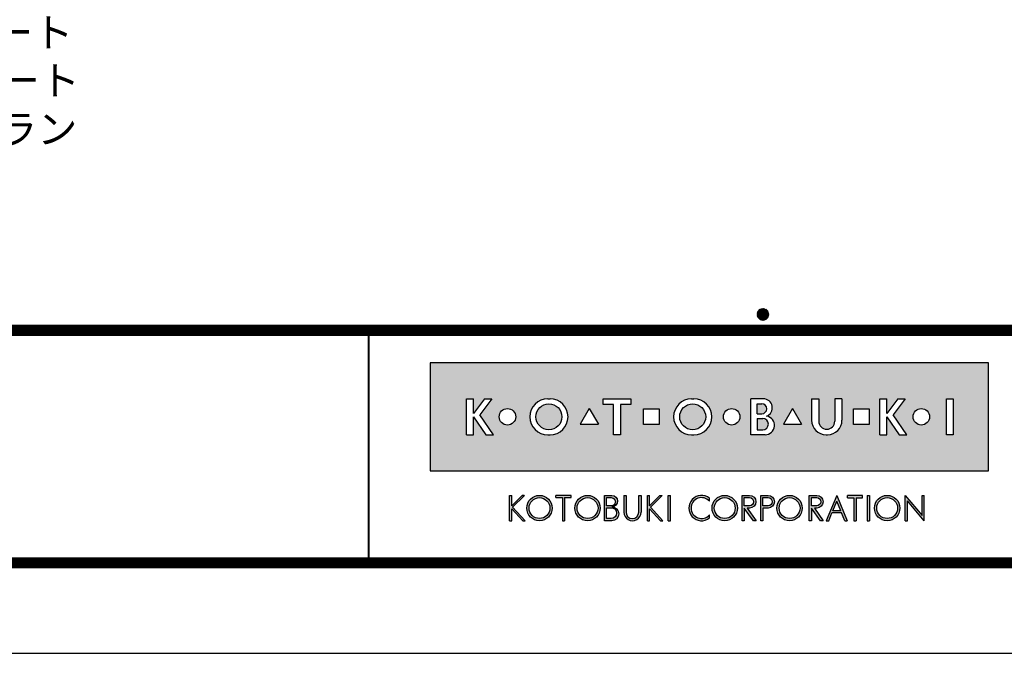
# Model space of a CAD drawing. Extents: x 0 to 12600, y 0 to 8910.
# Drawn here: x 4167 to 7182, y 0 to 1941 of the extents above; entities that cross this region are included whole.
import ezdxf
from ezdxf.enums import TextEntityAlignment as Align

# ---------------------------------------------------------------- set-up
doc = ezdxf.new("R2010")
doc.units = 0
doc.header["$LTSCALE"] = 9
doc.layers.get('0').update_dxf_attribs({"linetype": 'CONTINUOUS'})
doc.layers.get('DEFPOINTS').update_dxf_attribs({"linetype": 'CONTINUOUS'})
doc.layers.add('P_2DIM', color=6, linetype='CONTINUOUS')
doc.layers.add('P_5DRAWFRAME', color=104, linetype='CONTINUOUS')
doc.styles.add('BIGFONT', font='simplex.shx', dxfattribs={"bigfont": 'bigfont.shx'})

# ---------------------------------------------------------------- blocks, each defined once
blk = doc.blocks.new('DFP3')
h = blk.add_hatch(color=83)
h.paths.add_polyline_path([(180.7771999999999, 29.65329999999994), (180.7771999999999, 18.64834950495063), (237.7772, 18.64834950495063), (237.7772, 29.65329999999994)])
h.paths.add_polyline_path([(204.1796504950495, 24.95080000000035), (204.1796504950495, 23.35084950495056), (202.5796999999999, 23.35084950495056), (202.5796999999999, 24.95080000000001)], flags=16)
h.paths.add_polyline_path([(207.4712594059405, 25.98498316831709), (207.697001980198, 25.98498316831709, -1), (207.697001980198, 22.31666633663386), (207.4712594059405, 22.31666633663386, -1)], flags=16)
h.paths.add_polyline_path([(208.9103683168316, 24.15082475247547, -1), (206.2578930693068, 24.15082475247547, -1)], flags=0)
h.paths.add_polyline_path([(201.2633386138613, 25.9849831683171), (201.2633386138613, 25.42062673267328), (200.2192792079208, 25.42062673267328), (200.2192792079208, 22.31666633663386), (199.4856158415841, 22.31666633663386), (199.4856158415841, 25.42062673267328), (198.4415564356435, 25.42062673267328), (198.4415564356435, 25.98498316831709)], flags=16)
h.paths.add_polyline_path([(212.4028175742573, 24.15082475247547, -1), (210.7228695544553, 24.15082475247547, -1)], flags=16)
h.paths.add_polyline_path([(197.9543973209085, 23.40117101048351), (196.1069333721607, 23.40117101048351), (197.0306653465346, 25.00112150553295)], flags=16)
h.paths.add_polyline_path([(213.5098732673266, 25.9849831683171), (214.7937841584158, 25.98498316831709, -0.8268396299405429), (215.132258940184, 24.21557239597574, -0.9235794106673716), (214.9811397058823, 22.31666633663386), (213.5098732673266, 22.31666633663386)], flags=16)
h.paths.add_polyline_path([(193.0237346534653, 22.31666633663386), (192.7979920792079, 22.31666633663386, -1), (192.7979920792079, 25.98498316831709), (193.0237346534653, 25.98498316831709, -1)], flags=16)
h.paths.add_polyline_path([(214.1588831683168, 25.47706237623782), (214.6385861386138, 25.47706237623782, -1), (214.6385861386138, 24.46122079207927), (214.1588831683168, 24.46122079207927)], flags=0)
h.paths.add_polyline_path([(214.1588831683168, 23.98151782178226), (214.7373485148514, 23.98151782178226, -1.000000696587788), (214.7373485148514, 22.82458712871313), (214.1588831683167, 22.82458712871313)], flags=0)
h.paths.add_polyline_path([(194.237100990099, 24.15082475247547, -1), (191.5846257425742, 24.15082475247547, -1)], flags=0)
h.paths.add_polyline_path([(216.8470323820617, 23.40117101048351), (217.7707643564355, 25.001121505533), (218.6944963308095, 23.40117101048351)], flags=16)
h.paths.add_polyline_path([(189.5181641089108, 24.15082475247547, -1), (187.8382160891088, 24.15082475247547, -1)], flags=16)
h.paths.add_polyline_path([(219.7177940594059, 25.98498316831709), (220.4514574257425, 25.98498316831709), (220.4514574257425, 23.69933960396035, 1.000000186147331), (222.0880910891088, 23.69933960396035), (222.0880910891088, 25.9849831683171), (222.8217544554455, 25.98498316831709), (222.8217544554455, 23.79810198019809, -0.4142135623730698), (221.3403188118811, 22.31666633663386), (221.1992297029703, 22.31666633663386, -0.4142135623731069), (219.7177940594059, 23.79810198019822)], flags=16)
h.paths.add_polyline_path([(187.0697742574257, 25.98498316831709), (185.8689092457776, 24.35977938264444), (187.267299009901, 22.31666633663386), (186.4772, 22.31666633663386), (185.2073980198019, 24.15082475247546), (185.2073980198019, 22.31666633663386), (184.5019524752474, 22.31666633663385), (184.5019524752474, 25.98498316831709), (185.2073980198019, 25.98498316831709), (185.2073980198019, 24.47750579499151), (186.3492172393709, 25.9849831683171)], flags=16)
h.paths.add_polyline_path([(223.9970267326732, 24.95080000000002), (225.5969772277228, 24.95080000000001), (225.5969772277228, 23.35084950495056), (223.9970267326732, 23.35084950495056)], flags=16)
h.paths.add_polyline_path([(226.687596039604, 25.98498316831709), (227.3930415841584, 25.9849831683171), (227.3930415841584, 24.4775057949916), (228.5348608037275, 25.98498316831709), (229.2554178217821, 25.98498316831709), (228.0545528101339, 24.35977938264445), (229.4529425742574, 22.31666633663386), (228.6628435643564, 22.31666633663386), (227.3930415841584, 24.15082475247553), (227.3930415841584, 22.31666633663386), (226.6875960396039, 22.31666633663386)], flags=16)
h.paths.add_polyline_path([(231.7602433168317, 24.15082475247547, -1), (230.0802952970297, 24.15082475247547, -1)], flags=16)
h.paths.add_polyline_path([(233.4880910891088, 25.9849831683171), (234.1653188118812, 25.98498316831709), (234.1653188118811, 22.31666633663385), (233.4880910891088, 22.31666633663386)], flags=16)
for points in [[(188.8907171647544, 13.53735916098693), (189.1165651408755, 13.53735916098692), (189.1165651408755, 14.76717399791187), (190.2463262212482, 13.53735916098693), (190.4721733674334, 13.53735916098693), (189.1998782596873, 14.92233052091695), (190.3994002936616, 16.11713949004919), (190.1735531486242, 16.11713949004919), (189.1165651408755, 15.06430434153457), (189.1165651408755, 16.12412506081215), (188.8907171647544, 16.12412506081215)], [(193.62009298013, 16.12870630717222), (193.6200929801299, 15.89827044520378), (194.2868303126868, 15.89827044520378), (194.2868303126868, 13.53735252149947), (194.5126782888079, 13.53735252149946), (194.5126782888079, 15.89827044520378), (195.1794156213647, 15.89827044520378), (195.1794156213646, 16.12870630717222)], [(200.7873865153659, 16.1241184213247), (200.5615393691806, 16.1241184213247), (200.5615393691806, 14.41141449004919, 0.9993112080576029), (202.3096508572413, 14.41020999000819), (202.3096508572412, 16.1241184213247), (202.0838037110561, 16.1241184213247), (202.0838037110561, 14.41141449004919, -1), (200.7873865153659, 14.41141449004919)], [(209.2881845934089, 13.81794368446969), (209.2881845934089, 14.12892027475158, -2.667269372855936), (209.2881845934089, 15.53256394704789), (209.2881845934089, 15.84354053732978, 2.071285835562603)], [(223.371153347049, 16.10296667409115), (223.371153347049, 15.87711952790606), (224.0378906796058, 15.87711952790607), (224.0378906796058, 13.51620741375338), (224.263738655727, 13.51620741375338), (224.263738655727, 15.87711952790607), (224.9304759882837, 15.87711952790607), (224.9304759882837, 16.10296667409115)]]:
    blk.add_hatch(color=0).paths.add_polyline_path(points)
h = blk.add_hatch(color=0)
h.paths.add_polyline_path([(190.6519715182779, 14.830738791156, 1), (193.2387307786157, 14.830738791156, 1)])
h.paths.add_polyline_path([(193.0128836324305, 14.830738791156, -1.00000013533277), (190.8778186644631, 14.830738791156, -1.00000013533277)], flags=16)
h = blk.add_hatch(color=0)
h.paths.add_polyline_path([(195.5607786528149, 14.830738791156, 1), (198.1475379131527, 14.830738791156, 1)])
h.paths.add_polyline_path([(197.9216907669675, 14.830738791156, -1.00000013533277), (195.7866257990001, 14.830738791156, -1.00000013533277)], flags=16)
h = blk.add_hatch(color=0)
edge = h.paths.add_edge_path(flags=16)
edge.add_line((198.7944098991748, 15.89827044520379), (199.2657164076198, 15.89827127513954))
edge.add_arc((199.2657171527633, 15.47511681969394), 0.4231544554462469, -90.00010089361018, 90.00010089361012, ccw=False)
edge.add_line((199.2657164076198, 15.05196236424835), (198.7944098991748, 15.05196236424835))
edge.add_line((198.7944098991748, 15.05196236424835), (198.7944098991748, 15.89827044520379))
edge = h.paths.add_edge_path(flags=16)
edge.add_line((198.7944098991748, 14.87128448131298), (199.2657164076198, 14.87128448131298))
edge.add_arc((199.2657164076198, 14.31724539424268), 0.5540390870702971, -90, 90, ccw=False)
edge.add_line((199.2657164076198, 13.76320630717238), (198.7944098991748, 13.76320630717238))
edge.add_line((198.7944098991748, 13.76320630717238), (198.7944098991748, 14.87128448131298))
edge = h.paths.add_edge_path()
edge.add_line((198.5685627529896, 16.1241184213247), (199.3334707174625, 16.1241184213247))
edge.add_arc((199.3334707174625, 15.54287112953676), 0.5812472917879354, -90, 90, ccw=False)
edge.add_arc((199.3334707174625, 14.24949149936813), 0.7121323383808971, -90, 90, ccw=False)
edge.add_line((199.3334707174625, 13.53735916098724), (198.5685627529896, 13.53735916098692))
edge.add_line((198.5685627529896, 13.53735916098692), (198.5685627529896, 16.1241184213247))
h = blk.add_hatch(color=0)
h.paths.add_polyline_path([(203.266972828703, 14.92233052091694), (204.4735004932343, 16.1241184213247), (204.247653347049, 16.1241184213247), (203.1836588799552, 15.06430434153459), (203.1836588799553, 16.1241184213247), (202.9712907232867, 16.1241184213247), (202.9712907232867, 13.53735916098692), (203.1836588799553, 13.53735916098692), (203.1836588799552, 14.76717399791191), (204.313419960328, 13.53735916098693), (204.5392679364492, 13.53735916098693)])
h.paths.add_polyline_path([(205.3050016871772, 16.1241184213247), (205.0791545409919, 16.1241184213247), (205.0791545409919, 13.53735916098692), (205.3050016871772, 13.53735916098692)])
h = blk.add_hatch(color=0)
h.paths.add_polyline_path([(209.5578390779751, 14.83074211089973, 1), (212.1446049778004, 14.83074211089973, 1)])
h.paths.add_polyline_path([(211.9187578316151, 14.83074211089973, -1.000000127167677), (209.7836862241603, 14.83074211089973, -1.000000127167677)], flags=16)
h = blk.add_hatch(color=0)
h.paths.add_polyline_path([(212.6219144128614, 13.53735916098692), (212.8477623889827, 13.53735916098692), (212.8477623889827, 14.83074211089974), (213.7832587052317, 13.53735916098692), (214.0592115736069, 13.53735916098692), (213.1511404903222, 14.83074211089974), (213.3857525899145, 14.83074211089973, 1), (213.3857525899145, 16.12412506081216), (212.6219144128615, 16.12412506081216)])
h.paths.add_polyline_path([(212.8477623889827, 15.89827708469125), (213.3857525899145, 15.89827708469124, -1), (213.3857525899144, 15.05658925708469), (212.8477623889826, 15.05658925708481)], flags=16)
h = blk.add_hatch(color=0)
edge = h.paths.add_edge_path()
edge.add_line((214.5233134082022, 16.12412506081216), (215.2871507553193, 16.12412423087619))
edge.add_arc((215.2871500526669, 15.47743317088784), 0.6466910599887343, -89.99993774613517, 89.99993774613517, ccw=False)
edge.add_line((215.2871507553193, 14.83074211089949), (214.7491605543875, 14.83074211089949))
edge.add_line((214.7491605543875, 14.83074211089949), (214.7491605543875, 13.53735916098692))
edge.add_line((214.7491605543875, 13.53735916098692), (214.5233134082022, 13.53735916098692))
edge.add_line((214.5233134082022, 13.53735916098692), (214.5233134082022, 16.12412506081216))
edge = h.paths.add_edge_path(flags=16)
edge.add_line((214.7491605543875, 15.89827708469124), (215.2871507553193, 15.89827708469124))
edge.add_arc((215.2871507553193, 15.47743317088803), 0.4208439138032176, -90, 90, ccw=False)
edge.add_line((215.2871507553193, 15.05658925708481), (214.7491605543875, 15.05658925708481))
edge.add_line((214.7491605543875, 15.05658925708481), (214.7491605543875, 15.89827708469124))
h = blk.add_hatch(color=0)
h.paths.add_polyline_path([(216.1804215910794, 14.83074211089973, 1), (218.7671874909046, 14.83074211089973, 1)])
h.paths.add_polyline_path([(218.5413403447194, 14.83074211089973, -1.000000127167677), (216.4062687372646, 14.83074211089973, -1.000000127167677)], flags=16)
h = blk.add_hatch(color=0)
h.paths.add_polyline_path([(220.0043738188021, 14.83074211089974), (220.2389859183945, 14.83074211089973, 1), (220.2389859183945, 16.12412506081216), (219.4751477413414, 16.12412506081216), (219.4751477413414, 13.53735916098692), (219.7009957174627, 13.53735916098692), (219.7009957174627, 14.83074211089975), (220.6364920337118, 13.53735916098692), (220.9124449020869, 13.53735916098692)])
h.paths.add_polyline_path([(219.7009957174626, 15.05658925708481), (219.7009957174626, 15.89827708469124), (220.2389859183945, 15.89827708469124, -1), (220.2389859183944, 15.05658925708469)], flags=16)
h = blk.add_hatch(color=0)
h.paths.add_polyline_path([(222.2898978723839, 16.12412506081215), (221.2189402427974, 13.53735916098692), (221.4633787838575, 13.53735916098693), (221.7907669317899, 14.32812626931532), (222.7890279830421, 14.32812626931532), (223.1164161309745, 13.53735916098692), (223.3608546720345, 13.53735916098692)])
h.paths.add_polyline_path([(222.2898978723839, 15.53371444636842), (222.6955232509512, 14.55397424543662), (221.8842716638807, 14.55397424543661)], flags=16)
h = blk.add_hatch(color=0)
h.paths.add_polyline_path([(225.626012097777, 16.12412506081215), (225.4001649515919, 16.12412506081215), (225.4001649515919, 13.53735916098692), (225.626012097777, 13.53735916098692)])
h.paths.add_polyline_path([(226.1408147186274, 14.83074211089973, 1), (228.7275806184527, 14.83074211089973, 1)])
h.paths.add_polyline_path([(228.5017334722675, 14.83074211089973, -1.000000127167677), (226.3666618648126, 14.83074211089973, -1.000000127167677)], flags=16)
h.paths.add_polyline_path([(229.2785510174043, 13.53735916098692), (229.5043989935255, 13.53735916098692), (229.5043989935255, 15.57938333105119), (231.2173510756454, 13.53735916098695), (231.2173510756455, 16.12412506081215), (230.9915030995243, 16.12412506081215), (230.9915030995243, 14.0821008907483), (229.2785510174043, 16.12412506081215)])
at = {"color": 0}
for p, q in [((214.1500001919297, 34.59999999999991), (214.7500001919296, 35.19999999999982)), ((214.1537481919295, 34.53303800000003), (214.8169621919295, 35.19625200000019)), ((214.1547661919297, 34.67547699999977), (214.6745231919297, 35.1952339999998)), ((214.1637421919295, 34.47232100000019), (214.8776791919295, 35.18625800000018)), ((214.1729561919295, 34.76437699999997), (214.5856231919295, 35.17704400000002)), ((214.6240321919298, 35.18662799999993), (215.3366281919296, 34.47403200000008)), ((214.6849121919298, 35.19645899999978), (215.3464591919295, 34.53491200000008)), ((214.7520851919297, 35.19999599999983), (215.3499961919295, 34.60208499999999)), ((214.8278661919297, 35.19492600000012), (215.3449261919296, 34.67786599999999)), ((214.9172991919295, 35.17620399999987), (215.3262041919295, 34.76729900000009)), ((214.1500001919297, 34.59999999999991), (214.7500001919296, 34)), ((214.1537481919295, 34.66696200000024), (214.8169621919295, 34.00374800000009)), ((214.1547661919297, 34.52452300000004), (214.6745231919297, 34.00476600000002)), ((214.1637421919295, 34.72767900000008), (214.8776791919295, 34.01374200000009)), ((214.1729561919295, 34.43562299999985), (214.5856231919295, 34.02295599999979)), ((214.1787211919296, 34.41658899999993), (214.9334111919296, 35.17127900000014)), ((214.1787211919296, 34.78341099999989), (214.9334111919296, 34.02872100000013)), ((214.1979081919297, 34.36506499999996), (214.9849351919295, 35.15209199999981)), ((214.1979081919297, 34.83493499999986), (214.9849351919295, 34.04790800000001)), ((214.2208011919295, 34.31724799999984), (215.0327521919297, 35.12919899999997)), ((214.2208011919295, 34.88275199999998), (215.0327521919297, 34.07080099999985)), ((214.2210101919296, 34.88314200000013), (214.4668581919296, 35.12899000000016)), ((214.2210101919296, 34.31685800000014), (214.4668581919296, 34.07101000000011)), ((214.2470671919296, 34.27280299999984), (215.0771971919297, 35.10293300000012)), ((214.2470671919296, 34.92719699999998), (215.0771971919297, 34.09706700000015)), ((214.2764861919296, 34.23151099999995), (215.1184891919295, 35.07351400000016)), ((214.2764861919296, 34.96848899999986), (215.1184891919295, 34.12648600000011)), ((214.3089261919297, 34.19324000000006), (215.1567601919294, 35.04107400000021)), ((214.3089261919297, 35.00676000000021), (215.1567601919294, 34.15892600000006)), ((214.3443241919297, 35.04207200000019), (215.1920721919296, 34.19432400000005)), ((214.3443241919297, 34.15792800000008), (215.1920721919296, 35.00567599999977)), ((214.3826831919296, 35.07442399999991), (215.2244241919296, 34.23268300000018)), ((214.3826831919296, 34.12557599999991), (215.2244241919296, 34.96731700000009)), ((214.4240651919297, 35.10375199999999), (215.2537521919297, 34.27406500000006)), ((214.4240651919297, 34.09624799999983), (215.2537521919297, 34.92593500000021)), ((214.4686061919295, 35.12992200000008), (215.2799221919298, 34.31860599999982)), ((214.4686061919295, 34.07007800000019), (215.2799221919298, 34.881394)), ((214.5165271919296, 35.15271200000007), (215.3027121919297, 34.36652700000013)), ((214.5165271919296, 34.04728800000021), (215.3027121919297, 34.83347300000014)), ((214.5681661919296, 35.17178400000012), (215.3217841919296, 34.41816599999993)), ((214.5681661919296, 34.02821600000016), (215.3217841919296, 34.78183399999989)), ((214.6240321919298, 34.01337199999989), (215.3366281919296, 34.72596800000019)), ((214.6849121919298, 34.00354100000004), (215.3464591919295, 34.6650880000002)), ((214.7520851919297, 34.00000399999999), (215.3499961919295, 34.59791499999983)), ((214.8278661919297, 34.00507400000015), (215.3449261919296, 34.52213399999982)), ((214.9172991919295, 34.02379599999995), (215.3262041919295, 34.43270100000018)), ((215.0376741919297, 35.12653899999987), (215.2765391919295, 34.88767400000006)), ((215.0376741919297, 34.07346099999995), (215.2765391919295, 34.31232600000021)), ((21.5, 33.5), (408, 33.5)), ((21.5, 33.44999999999982), (408, 33.44999999999982)), ((21.5, 33.40000000000009), (408, 33.40000000000009)), ((21.5, 33.34999999999991), (408, 33.34999999999991)), ((21.5, 33.30000000000018), (408, 33.30000000000018)), ((21.5, 33.25), (408, 33.25)), ((21.5, 33.19999999999982), (408, 33.19999999999982)), ((21.5, 33.15000000000009), (408, 33.15000000000009)), ((21.5, 33.09999999999991), (408, 33.09999999999991)), ((21.5, 33.05000000000018), (408, 33.05000000000018)), ((21.5, 33), (408, 33)), ((21.5, 32.94999999999982), (408, 32.94999999999982)), ((21.5, 32.90000000000009), (408, 32.90000000000009)), ((21.5, 32.84999999999991), (408, 32.84999999999991)), ((21.5, 32.80000000000018), (408, 32.80000000000018)), ((21.5, 32.75), (408, 32.75)), ((21.5, 32.69999999999982), (408, 32.69999999999982)), ((21.5, 32.65000000000009), (408, 32.65000000000009)), ((21.5, 32.59999999999991), (408, 32.59999999999991)), ((21.5, 32.55000000000018), (408, 32.55000000000018)), ((21.5, 32.5), (408, 32.5)), ((174.4749999999999, 33), (174.4749999999999, 9)), ((174.5250000000001, 33), (174.5250000000001, 9)), ((188.8907171647544, 16.12412506081215), (189.1165651408755, 16.12412506081215)), ((188.8907171647544, 13.53735916098692), (188.8907171647544, 16.1241184213247)), ((189.1165651408755, 15.06430434153457), (190.1805596079692, 16.1241184213247)), ((189.1165651408755, 15.06430434153457), (189.1165651408755, 16.1241184213247)), ((189.1998782596873, 14.92233052091694), (190.4064067541544, 16.1241184213247)), ((190.3993937955056, 16.11713949004919), (190.173552458872, 16.11713949004919)), ((190.1805662474568, 16.12412506081215), (190.4064067541544, 16.12412506081215)), ((195.1794156213647, 16.12870630717222), (193.6200929801299, 16.12870630717222)), ((193.6200929801299, 15.89827044520378), (193.6200929801299, 16.1241184213247)), ((195.1794156213647, 15.89827044520378), (195.1794156213647, 16.1241184213247)), ((200.5615393691806, 16.1241184213247), (200.5615393691806, 14.41141449004919)), ((200.5615393691806, 16.1241184213247), (200.7873865153659, 16.1241184213247)), ((200.7873865153659, 16.1241184213247), (200.7873865153659, 14.41141449004919)), ((202.0838037110561, 14.41141449004919), (202.0838037110561, 16.1241184213247)), ((202.0838037110561, 16.1241184213247), (202.3096508572413, 16.1241184213247)), ((202.3096508572413, 16.1241184213247), (202.3096508572413, 14.41261899202532)), ((202.9712907232867, 16.1241184213247), (203.1836588799553, 16.1241184213247)), ((202.9712907232867, 13.53735916098692), (202.9712907232867, 16.1241184213247)), ((203.1836588799553, 15.06430434153457), (203.1836588799553, 16.1241184213247)), ((203.1836588799553, 15.06430434153457), (204.247653347049, 16.1241184213247)), ((203.266972828703, 14.92233052091694), (204.4735004932343, 16.1241184213247)), ((204.247653347049, 16.1241184213247), (204.4735004932343, 16.1241184213247)), ((205.0791545409919, 13.53735916098692), (205.0791545409919, 16.1241184213247)), ((205.0791545409919, 16.1241184213247), (205.3050016871772, 16.1241184213247)), ((205.3050016871772, 13.53735916098692), (205.3050016871772, 16.1241184213247)), ((222.2898978723839, 16.12412506081215), (221.2189402427975, 13.53735916098692)), ((222.2898978723839, 16.12412506081215), (223.3608546720345, 13.53735916098692)), ((224.9304759882837, 16.10755455993867), (223.371153347049, 16.10755455993867)), ((224.9304759882837, 16.10296667409115), (223.371153347049, 16.10296667409115)), ((223.371153347049, 15.87711952790607), (223.371153347049, 16.10296667409115)), ((224.9304759882837, 15.87711952790607), (224.9304759882837, 16.10296667409115)), ((225.4001649515919, 16.12412506081215), (225.4001649515919, 13.53735916098692)), ((225.4001649515919, 16.12412506081215), (225.626012097777, 16.12412506081215)), ((225.626012097777, 16.12412506081215), (225.626012097777, 13.53735916098692)), ((229.2785510174043, 13.53735916098692), (229.2785510174043, 16.12412506081215)), ((229.2785510174043, 16.12412506081215), (230.9915030995243, 14.08210089074827)), ((230.9915030995243, 14.08210089074827), (230.9915030995243, 16.12412506081215)), ((230.9915030995243, 16.12412506081215), (231.2173510756454, 16.12412506081215)), ((231.2173510756454, 13.53735916098692), (231.2173510756454, 16.12412506081215)), ((193.6200929801299, 15.89827044520378), (194.2868303126868, 15.89827044520378)), ((194.2868303126868, 15.89827044520378), (194.2868303126868, 13.53735916098692)), ((194.5126782888079, 15.89827044520378), (194.5126782888079, 13.53735916098692)), ((194.5126782888079, 15.89827044520378), (195.1794156213647, 15.89827044520378)), ((209.2881845934089, 15.53256332522697), (209.2881845934089, 15.84354031998514)), ((221.8842716638807, 14.55397424543661), (222.2898978723839, 15.53371444636832)), ((222.6955232509512, 14.55397424543661), (222.2898978723839, 15.53371444636832)), ((223.371153347049, 15.87711952790607), (224.0378906796058, 15.87711952790607)), ((224.0378906796058, 15.87711952790607), (224.0378906796058, 13.51620741375338)), ((224.263738655727, 15.87711952790607), (224.263738655727, 13.51620741375338)), ((224.263738655727, 15.87711952790607), (224.9304759882837, 15.87711952790607)), ((229.5043989935255, 13.53735916098692), (229.5043989935255, 15.57938333105119)), ((231.2173510756454, 13.53735916098692), (229.5043989935255, 15.57938333105119)), ((189.1165651408755, 14.76717399791187), (190.2463262212482, 13.53735916098692)), ((189.1165651408755, 13.53735916098692), (189.1165651408755, 14.76717399791187)), ((189.1998782596873, 14.92233052091694), (190.4721733674335, 13.53735916098692)), ((203.1836588799553, 13.53735916098692), (203.1836588799553, 14.76717399791187)), ((203.1836588799553, 14.76717399791187), (204.313419960328, 13.53735916098692)), ((203.266972828703, 14.92233052091694), (204.5392679364492, 13.53735916098692)), ((209.2881845934089, 13.81794390181394), (209.2881845934089, 14.12892089657249)), ((221.4633787838575, 13.53735916098692), (221.7907669317899, 14.32812626931532)), ((222.789027983042, 14.32812626931532), (221.7907669317899, 14.32812626931532)), ((222.6955232509512, 14.55397424543661), (221.8842716638807, 14.55397424543661)), ((223.1164161309745, 13.53735916098692), (222.789027983042, 14.32812626931532)), ((188.8907171647544, 13.53735916098692), (189.1165651408755, 13.53735916098692)), ((190.2463262212482, 13.53735916098692), (190.4721733674335, 13.53735916098692)), ((194.2868303126868, 13.53735252149946), (194.5126782888079, 13.53735252149946)), ((202.9712907232867, 13.53735916098692), (203.1836588799553, 13.53735916098692)), ((204.313419960328, 13.53735916098692), (204.5392679364492, 13.53735916098692)), ((205.0791545409919, 13.53735916098692), (205.3050016871772, 13.53735916098692)), ((221.2189402427975, 13.53735916098692), (221.4633787838575, 13.53735916098692)), ((223.1164161309745, 13.53735916098692), (223.3608546720345, 13.53735916098692)), ((224.0378906796058, 13.51620741375338), (224.263738655727, 13.51620741375338)), ((225.4001649515919, 13.53735916098692), (225.626012097777, 13.53735916098692)), ((229.2785510174043, 13.53735916098692), (229.5043989935255, 13.53735916098692)), ((21.5, 9.75), (408, 9.75)), ((21.5, 9.699999999999818), (408, 9.699999999999818)), ((21.5, 9.650000000000091), (408, 9.650000000000091)), ((21.5, 9.599999999999909), (408, 9.599999999999909)), ((21.5, 9.550000000000182), (408, 9.550000000000182)), ((21.5, 9.5), (408, 9.5)), ((21.5, 9.449999999999818), (408, 9.449999999999818)), ((21.5, 9.400000000000091), (408, 9.400000000000091)), ((21.5, 9.349999999999909), (408, 9.349999999999909)), ((21.5, 9.300000000000182), (408, 9.300000000000182)), ((21.5, 9.25), (408, 9.25)), ((21.5, 9.199999999999818), (408, 9.199999999999818)), ((21.5, 9.150000000000091), (408, 9.150000000000091)), ((21.5, 9.099999999999909), (408, 9.099999999999909)), ((21.5, 9.050000000000182), (408, 9.050000000000182)), ((21.5, 9), (408, 9)), ((21.5, 8.949999999999818), (408, 8.949999999999818)), ((21.5, 8.900000000000091), (408, 8.900000000000091)), ((21.5, 8.849999999999909), (408, 8.849999999999909)), ((21.5, 8.800000000000182), (408, 8.800000000000182)), ((21.5, 8.75), (408, 8.75))]:
    blk.add_line(p, q, dxfattribs=at)
at = {"color": 83}
for p, q in [((184.5019524752474, 25.98498316831709), (185.2073980198019, 25.98498316831709)), ((184.5019524752474, 22.31666633663386), (184.5019524752474, 25.98498316831709)), ((186.3492172393709, 25.98498316831709), (185.2073980198019, 24.47750579499154)), ((185.2073980198019, 24.47750579499154), (185.2073980198019, 25.98498316831709)), ((187.0697742574257, 25.98498316831709), (185.8689092457775, 24.35977938264443)), ((186.3492172393709, 25.98498316831709), (187.0697742574257, 25.98498316831709)), ((192.7979920792079, 25.98498316831709), (193.0237346534653, 25.98498316831709)), ((198.4415564356435, 25.42062673267328), (198.4415564356435, 25.98498316831709)), ((198.4415564356435, 25.98498316831709), (201.2633386138613, 25.98498316831709)), ((199.4856158415841, 25.42062673267328), (198.4415564356435, 25.42062673267328)), ((199.4856158415841, 22.31666633663386), (199.4856158415841, 25.42062673267328)), ((200.2192792079208, 25.42062673267328), (200.2192792079208, 22.31666633663386)), ((201.2633386138613, 25.42062673267328), (200.2192792079208, 25.42062673267328)), ((201.2633386138613, 25.98498316831709), (201.2633386138613, 25.42062673267328)), ((207.4712594059405, 25.98498316831709), (207.697001980198, 25.98498316831709)), ((214.7937841584158, 25.98498316831709), (213.5098732673266, 25.98498316831709)), ((213.5098732673266, 22.31666633663386), (213.5098732673266, 25.98498316831709)), ((214.1588831683168, 24.46122079207927), (214.1588831683168, 25.47706237623782)), ((214.1588831683168, 25.47706237623782), (214.6385861386138, 25.47706237623782)), ((219.7177940594059, 25.98498316831709), (220.4514574257425, 25.98498316831709)), ((219.7177940594059, 25.98498316831709), (219.7177940594059, 23.7981019801981)), ((220.4514574257425, 25.98498316831709), (220.4514574257425, 23.69933960396035)), ((222.8217544554455, 25.98498316831709), (222.0880910891088, 25.98498316831709)), ((222.0880910891088, 25.98498316831709), (222.0880910891088, 23.69933960396035)), ((222.8217544554455, 25.98498316831709), (222.8217544554455, 23.7981019801981)), ((226.6875960396039, 25.98498316831709), (227.3930415841584, 25.98498316831709)), ((226.6875960396039, 22.31666633663386), (226.6875960396039, 25.98498316831709)), ((228.5348608037274, 25.98498316831709), (227.3930415841584, 24.47750579499154)), ((227.3930415841584, 24.47750579499154), (227.3930415841584, 25.98498316831709)), ((229.2554178217821, 25.98498316831709), (228.0545528101339, 24.35977938264443)), ((228.5348608037274, 25.98498316831709), (229.2554178217821, 25.98498316831709)), ((233.4880910891088, 22.31666633663386), (233.4880910891088, 25.98498316831709)), ((233.4880910891088, 25.98498316831709), (234.1653188118811, 25.98498316831709)), ((234.1653188118811, 25.98498316831709), (234.1653188118811, 22.31666633663386)), ((185.2073980198019, 24.15082475247547), (186.4772, 22.31666633663386)), ((185.2073980198019, 22.31666633663386), (185.2073980198019, 24.15082475247547)), ((187.267299009901, 22.31666633663386), (185.8689092457775, 24.35977938264443)), ((197.0306653465346, 25.00112150553296), (196.1069333721607, 23.40117101048351)), ((197.0306653465346, 25.00112150553296), (197.9543973209085, 23.40117101048351)), ((202.5796999999999, 24.95080000000002), (204.1796504950495, 24.95080000000002)), ((202.5796999999999, 23.35084950495056), (202.5796999999999, 24.95080000000002)), ((204.1796504950495, 24.95080000000002), (204.1796504950495, 23.35084950495056)), ((214.1588831683168, 24.46122079207927), (214.6385861386138, 24.46122079207927)), ((217.7707643564356, 25.00112150553296), (216.8470323820617, 23.40117101048351)), ((217.7707643564356, 25.00112150553296), (218.6944963308095, 23.40117101048351)), ((223.9970267326732, 23.35084950495056), (223.9970267326732, 24.95080000000002)), ((223.9970267326732, 24.95080000000002), (225.5969772277228, 24.95080000000002)), ((225.5969772277228, 24.95080000000002), (225.5969772277228, 23.35084950495056)), ((227.3930415841584, 22.31666633663386), (227.3930415841584, 24.15082475247547)), ((227.3930415841584, 24.15082475247547), (228.6628435643564, 22.31666633663386)), ((229.4529425742574, 22.31666633663386), (228.0545528101339, 24.35977938264443)), ((196.1069333721607, 23.40117101048351), (197.9543973209085, 23.40117101048351)), ((204.1796504950495, 23.35084950495056), (202.5796999999999, 23.35084950495056)), ((214.1588831683168, 23.98151782178226), (214.7373485148514, 23.98151782178226)), ((214.1588831683168, 23.98151782178226), (214.1588831683168, 22.82458712871313)), ((216.8470323820617, 23.40117101048351), (218.6944963308095, 23.40117101048351)), ((225.5969772277228, 23.35084950495056), (223.9970267326732, 23.35084950495056)), ((184.5019524752474, 22.31666633663386), (185.2073980198019, 22.31666633663386)), ((186.4772, 22.31666633663386), (187.267299009901, 22.31666633663386)), ((192.7979920792079, 22.31666633663386), (193.0237346534653, 22.31666633663386)), ((200.2192792079208, 22.31666633663386), (199.4856158415841, 22.31666633663386)), ((207.4712594059405, 22.31666633663386), (207.697001980198, 22.31666633663386)), ((214.9811397058823, 22.31666633663386), (213.5098732673266, 22.31666633663386)), ((214.1588831683168, 22.82458712871313), (214.7373485148514, 22.82458712871313)), ((221.1992297029703, 22.31666633663386), (221.3403188118812, 22.31666633663386)), ((226.6875960396039, 22.31666633663386), (227.3930415841584, 22.31666633663386)), ((228.6628435643564, 22.31666633663386), (229.4529425742574, 22.31666633663386)), ((234.1653188118811, 22.31666633663386), (233.4880910891088, 22.31666633663386))]:
    blk.add_line(p, q, dxfattribs=at)
blk.add_lwpolyline([(180.7771999999999, 18.64834950495063), (237.7772, 18.64834950495063), (237.7772, 29.65329999999994), (180.7771999999999, 29.65329999999994)], close=True, dxfattribs=at)
at = {"color": 0}
for points in [[(199.3334707174625, 14.96162383774903, -1), (199.3334707174625, 13.53735916098724), (198.5685627529896, 13.53735916098692), (198.5685627529896, 16.1241184213247)], [(198.5685627529896, 16.1241184213247), (199.3334707174625, 16.1241184213247, -1), (199.3334707174625, 14.96162383774882, -0.2926436946032611)], [(212.6219144128614, 16.12412506081216), (213.3857525899145, 16.12412506081216, -1.000000000000001), (213.3857525899145, 14.83074211089973), (213.1511404903222, 14.83074211089973), (214.0592115736069, 13.53735916098692), (213.7832587052318, 13.53735916098692), (212.8477623889827, 14.83074211089973), (212.8477623889827, 13.53735916098692), (212.6219144128614, 13.53735916098692), (212.6219144128614, 16.12412506081216)], [(214.5233134082022, 16.12412506081216), (215.2871507553193, 16.12412423087619, -0.9999989134656457), (215.2871507553193, 14.83074211089949, -5.432674547e-07), (214.7491605543875, 14.83074211089949), (214.7491605543875, 13.53735916098692), (214.5233134082022, 13.53735916098692), (214.5233134082022, 16.12412506081216)], [(219.4751477413414, 16.12412506081216), (220.2389859183945, 16.12412506081216, -1.000000000000001), (220.2389859183945, 14.83074211089973), (220.0043738188021, 14.83074211089973), (220.9124449020869, 13.53735916098692), (220.6364920337118, 13.53735916098692), (219.7009957174627, 14.83074211089973), (219.7009957174627, 13.53735916098692), (219.4751477413414, 13.53735916098692), (219.4751477413414, 16.12412506081216)], [(198.7944098991748, 15.89827044520379), (199.2657164076198, 15.89827127513954, -1.000001760927264), (199.2657164076198, 15.05196236424835), (198.7944098991748, 15.05196236424835), (198.7944098991748, 15.89827044520379)], [(212.8477623889826, 15.89827708469124), (213.3857525899145, 15.89827708469124, -1), (213.3857525899145, 15.05658925708469), (212.8477623889826, 15.05658925708481), (212.8477623889826, 15.89827708469124)], [(214.7491605543875, 15.89827708469124), (215.2871507553193, 15.89827708469124, -1), (215.2871507553193, 15.05658925708481), (214.7491605543875, 15.05658925708481), (214.7491605543875, 15.89827708469124)], [(219.7009957174626, 15.89827708469124), (220.2389859183945, 15.89827708469124, -1), (220.2389859183945, 15.05658925708469), (219.7009957174626, 15.05658925708481), (219.7009957174626, 15.89827708469124)], [(198.7944098991748, 14.87128448131298), (199.2657164076198, 14.87128448131298, -1), (199.2657164076198, 13.76320630717238), (198.7944098991748, 13.76320630717238), (198.7944098991748, 14.87128448131298)]]:
    blk.add_lwpolyline(points, format="xyb", dxfattribs=at)
at = {"color": 83}
for centre, radius in [((192.9108633663366, 24.15082475247547), 1.326237623762377), ((207.5841306930692, 24.15082475247547), 1.326237623762377), ((188.6781900990098, 24.15082475247547), 0.8399740099009905), ((211.5628435643563, 24.15082475247547), 0.8399740099009905), ((230.9202693069307, 24.15082475247547), 0.8399740099009905)]:
    blk.add_circle(centre, radius, dxfattribs=at)
at = {"color": 0}
for centre, radius in [((191.9453511484468, 14.830738791156), 1.2933796301689), ((196.8541582829838, 14.830738791156), 1.2933796301689), ((210.8512220278877, 14.83074211089973), 1.293382949912639), ((217.473804540992, 14.83074211089973), 1.293382949912639), ((217.473804540992, 14.83074211089973), 1.293382949912639), ((217.473804540992, 14.83074211089973), 1.293382949912639), ((227.43419766854, 14.83074211089973), 1.293382949912639), ((191.9453511484468, 14.830738791156), 1.067532483983693), ((196.8541582829838, 14.830738791156), 1.067532483983693), ((210.8512220278877, 14.83074211089973), 1.067535803727432), ((217.473804540992, 14.83074211089973), 1.067535803727432), ((227.43419766854, 14.83074211089973), 1.067535803727432)]:
    blk.add_circle(centre, radius, dxfattribs=at)
at = {"color": 83}
for centre, radius, start, end in [((192.7979920792079, 24.15082475247547), 1.834158415841585, 90, 270), ((193.0237346534653, 24.15082475247547), 1.834158415841585, 270, 90), ((207.4712594059405, 24.15082475247547), 1.834158415841585, 90, 270), ((207.697001980198, 24.15082475247547), 1.834158415841585, 270, 90), ((214.6385861386138, 24.96914158415854), 0.5079207920792081, 270, 90), ((214.7937841584158, 25.06790396039629), 0.9170792079207924, 291.6588350860839, 90), ((214.9811397058823, 23.27213257134557), 0.955466234711707, 270, 80.8997242041225), ((214.7373485148514, 23.40305247524751), 0.5784653465346538, 270, 90), ((221.1992297029703, 23.7981019801981), 1.481435643564357, 180, 270), ((221.2697742574257, 23.69933960396035), 0.8183168316831687, 180, 0), ((221.3403188118812, 23.7981019801981), 1.481435643564357, 270, 0)]:
    blk.add_arc(centre, radius, start, end, dxfattribs=at)
at = {"color": 0}
for centre, radius, start, end in [((208.4837725083769, 14.83074211089973), 1.293382949912639, 51.54173800000001, 308.458262), ((208.4837725083769, 14.83074211089973), 1.067535803727432, 41.103548, 318.896452), ((201.4355955281789, 14.41141449004919), 0.8740561589982532, 180, 0.0789570564544175), ((201.435595113211, 14.41141449004919), 0.6482085978451059, 180, 0), ((201.4355955281789, 14.41141449004919), 0.6482081828771116, 180, 0)]:
    blk.add_arc(centre, radius, start, end, dxfattribs=at)
at = {"layer": 'DEFPOINTS', "color": 0}
blk.add_line((0, 0), (420, 0), dxfattribs=at)
at = {"color": 83, "ltscale": 0.5, "style": 'BIGFONT', "flags": 8}
for tag, p in [('REV04', (26.47495122985561, 27.61385740103822)), ('REV03', (26.47495122985561, 21.70454253201979)), ('REV02', (26.47495122985561, 15.57545657700518)), ('REV01', (26.47495122985561, 10.32545657700518))]:
    blk.add_attdef(tag, text='', height=2, dxfattribs=at).set_placement(p, align=Align.BOTTOM_LEFT)
for tag, p in [('REVD4', (80.97889358425684, 27.61385740103822)), ('R4D', (92.67184913363053, 27.61385740103822)), ('R4C', (101.7968241336305, 27.61385740103822)), ('R4A', (110.9218241336305, 27.61385740103822)), ('REVD3', (80.97889358425684, 21.70454253201979)), ('R3D', (92.67184913363053, 21.70454253201979)), ('R3C', (101.7968241336305, 21.70454253201979)), ('R3A', (110.9218241336305, 21.70454253201979)), ('REVD2', (80.97889358425684, 15.57545657700518)), ('R2D', (92.67184913363053, 15.57545657700518)), ('R2C', (101.7968241336305, 15.57545657700518)), ('R2A', (110.9218241336305, 15.57545657700518)), ('REVD1', (80.97889358425684, 10.32545657700518)), ('R1D', (92.67184913363053, 10.32545657700518)), ('R1C', (101.7968241336305, 10.32545657700518)), ('R1A', (110.9218241336305, 10.32545657700518))]:
    blk.add_attdef(tag, text='', height=2, dxfattribs=at).set_placement(p, align=Align.BOTTOM_CENTER)
at = {"color": 83, "style": 'BIGFONT'}
for tag, height, p in [('PROJECT1', 4, (283.3767781158953, 25.59552576656833)), ('DATE', 3, (344.6767368508332, 25.84170330022686)), ('SCALE', 3, (379.6767368508332, 25.84170330022687)), ('PROJECT2', 4, (284.2017368508333, 17.84170330022687)), ('PROJECT3', 4, (284.2017368508333, 10.56670330022678)), ('DWGNO', 3, (358.6767368508332, 10.56670330022678))]:
    blk.add_attdef(tag, text='', height=height, dxfattribs=at).set_placement(p, align=Align.BOTTOM_CENTER)

msp = doc.modelspace()

# ---------------------------------------------------------------- block references
at = {"layer": 'P_5DRAWFRAME', "xscale": 30, "yscale": 30, "zscale": 30}
msp.add_blockref('DFP3', (0, 0), dxfattribs=at)

# ---------------------------------------------------------------- texts
at = {"layer": 'P_2DIM', "color": 230, "char_height": 90, "attachment_point": 7, "style": 'BIGFONT'}
for s, insert in [('基礎コンクリート', (3348.691367822265, 1828.515681806979)), ('均しコンクリート', (3368.987328060068, 1681.532993859537)), ('クラッシャーラン', (3361.111374426184, 1533.022494569874))]:
    msp.add_mtext(s, dxfattribs=dict(at, insert=insert))

doc.saveas('drawing.dxf')
